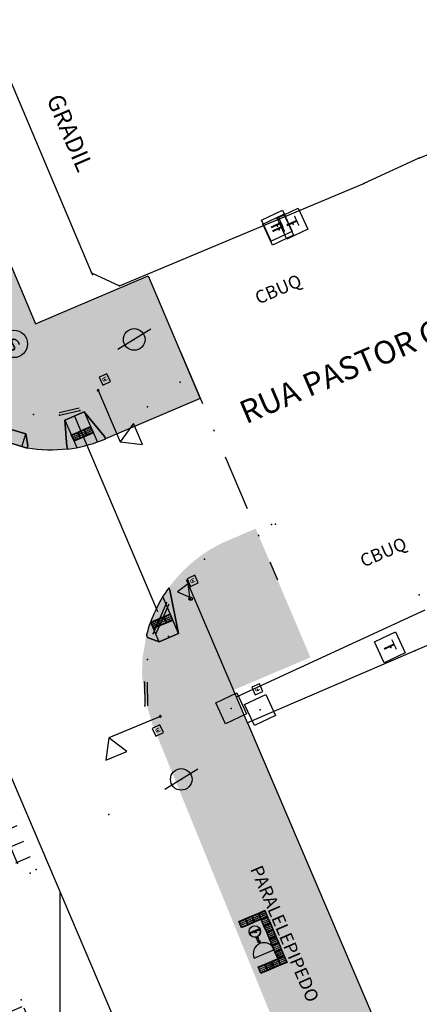
# Model space of a CAD drawing. Extents: x -3668 to 1357403, y 1001 to 14351219.
# Drawn here: x 677889 to 677911, y 7176758 to 7176814 of the extents above; entities that cross this region are included whole.
import ezdxf

# ---------------------------------------------------------------- set-up
doc = ezdxf.new("R2010")
doc.units = 0
doc.header["$LTSCALE"] = 0.5
doc.header["$MEASUREMENT"] = 0
for name, pattern in [('418-037-C00_$0$ACAD_ISO04W100', [30, 24, -3, 0, -3]), ('418-037-C00_$0$LIN0', [0]), ('418-038-C00_$0$DASHDOT', [25.4, 12.7, -6.35, 0, -6.35])]:
    doc.linetypes.add(name, pattern=pattern)
for name, color, linetype in [('418-001-S00_$0$CADASTRO', 250, 'Continuous'), ('418-001-S00_$0$EIXO', 250, 'Continuous'), ('418-001-S00_$0$S-CAIXA', 250, 'Continuous'), ('418-001-S00_$0$S-CALV', 250, 'Continuous'), ('418-001-S00_$0$S-CALÇADA', 250, 'Continuous'), ('418-001-S00_$0$S-CX-URBS', 250, 'Continuous'), ('418-001-S00_$0$S-GRADIL', 250, 'Continuous'), ('418-001-S00_$0$S-GUIA-DEF', 250, 'Continuous'), ('418-001-S00_$0$S-NOME-CALÇADA', 250, 'Continuous'), ('418-001-S00_$0$S-PONTOCOTA', 250, 'Continuous'), ('418-001-S00_$0$S-PORTG', 250, 'Continuous'), ('418-001-S00_$0$S-POSTE', 250, 'Continuous'), ('418-001-S00_$0$S-PV_ESG', 250, 'Continuous'), ('418-001-S00_$0$S-SEMAFORO', 250, 'Continuous'), ('418-001-S00_$0$texto2', 250, 'Continuous'), ('418-037-C00_$0$01', 2, 'Continuous'), ('418-037-C00_$0$02', 102, 'Continuous'), ('418-037-C00_$0$C-RAMPA', 102, 'Continuous'), ('418-037-C00_$0$COTAS', 24, 'Continuous'), ('418-037-C00_$0$G-RAMPAS', 1, 'Continuous'), ('418-037-C00_$0$hachura_rampa', 255, 'Continuous'), ('418-037-C00_$0$LEGENDA', 7, '418-037-C00_$0$LIN0'), ('418-037-C00_$0$lixeira', 105, 'Continuous'), ('418-037-C00_$0$wipeout', 105, 'Continuous'), ('418-038-C00_$0$CBUQ', 251, 'Continuous'), ('418-038-C00_$0$CONTORNO_CBUQ', 2, 'Continuous'), ('418-038-C00_$0$G-TEXTOS', 2, 'Continuous'), ('418-038-C00_$0$G_LIMITE_EMBOC', 2, '418-038-C00_$0$DASHDOT'), ('418-038-C00_$0$HA-CALÇADA-CLARO', 251, 'Continuous'), ('418-038-C00_$0$Terminal', 154, 'Continuous')]:
    doc.layers.add(name, color=color, linetype=linetype)
doc.layers.add('418-038-C00_$0$C-CALÇADA-EXISTENTE', color=7, linetype='Continuous', true_color=0xc56444)
doc.styles.add('418-001-S00_$0$ROMANS', font='romans')
doc.styles.add('418-001-S00_$0$Standard', font='arial.ttf')
doc.styles.add('418-038-C00_$0$Standard', font='arial.ttf')
pattern_1 = [(23.00627236782961, (677691.4950797234, 7176718.79635977), (-0.3722673819007545, 0.8767401247648916), []), (113.0062723678296, (677691.4950797234, 7176718.79635977), (-0.8767401247648916, -0.3722673819007545), [])]

# ---------------------------------------------------------------- blocks, each defined once
blk = doc.blocks.new('418-001-S00_$0$POSTE')
at = {"layer": '418-001-S00_$0$S-POSTE'}
blk.add_line((935.8289468491421, 570.7168492881465), (-935.8289474312187, -570.7168492881465), dxfattribs=at)
blk.add_ellipse((-1.51885615196079e-07, 0), major_axis=(-431.0589225929107, 431.0589225929107), ratio=0.9999999983859199, start_param=1.570796324696593, end_param=7.853981631876179, dxfattribs=at)
blk = doc.blocks.new('418-001-S00_$0$semap')
at = {"layer": '418-001-S00_$0$S-SEMAFORO'}
for p, q in [((0.6852640144061297, 0.4974089488387108), (0.09860469400882721, 0.00205388106405735)), ((0.09860469400882721, 0.00205388106405735), (0.820924409897998, -0.2583305072039366)), ((0.820924409897998, -0.2583305072039366), (0.6852640144061297, 0.4974089488387108))]:
    blk.add_line(p, q, dxfattribs=at)
blk.add_circle((0, 0), 0.09862608268850363, dxfattribs=at)
blk = doc.blocks.new('418-001-S00_$0$CX-F')
at = {"layer": '418-001-S00_$0$S-CAIXA'}
blk.add_lwpolyline([(0.6193124924320728, -0.6933679040521383), (-0.6931875075679272, -0.6933679040521383), (-0.6931875075679272, 0.6191320959478617), (0.6193124924320728, 0.6191320959478617), (0.6193124924320728, -0.6933679040521383)], dxfattribs=at)
at = {"layer": '418-001-S00_$0$S-PV_ESG', "style": '418-001-S00_$0$ROMANS', "width": 1.281}
blk.add_text('T', height=0.65625, dxfattribs=at).set_placement((-0.4300161752616987, -0.3699736790731549))
blk = doc.blocks.new('418-001-S00_$0$CX')
at = {"layer": '418-001-S00_$0$S-CAIXA'}
blk.add_lwpolyline([(0.65625, -0.65625), (-0.65625, -0.65625), (-0.65625, 0.65625), (0.65625, 0.65625), (0.65625, -0.65625)], dxfattribs=at)
blk = doc.blocks.new('418-001-S00_$0$CX-URBS')
at = {"layer": '418-001-S00_$0$S-CX-URBS', "color": 230}
blk.add_lwpolyline([(-242.0367264607078, -239.3215382236742), (237.9632735206658, -239.3215382236742), (237.9632735206658, 240.6784614783026), (-242.0367264607078, 240.6784614783026)], close=True, dxfattribs=at)
at = {"layer": '418-001-S00_$0$S-CX-URBS', "color": 230, "style": '418-001-S00_$0$ROMANS', "width": 1.1614}
blk.add_text('U', height=262.5, rotation=0.4117594501090782, dxfattribs=at).set_placement((-163.8001996045089, -128.7075498837733))
blk = doc.blocks.new('418-001-S00_$0$PV-S')
at = {"layer": '418-001-S00_$0$S-PV_ESG', "color": 222}
blk.add_circle((0, 0), 0.7740409792744316, dxfattribs=at)
at = {"layer": '418-001-S00_$0$S-PV_ESG', "color": 222, "style": '418-001-S00_$0$ROMANS', "width": 1.281}
blk.add_text('S', height=0.65625, rotation=204.5681876248242, dxfattribs=at).set_placement((0.2102495583239943, 0.4061820404604077))
blk = doc.blocks.new('418-001-S00_$0$SEMAFORO')
at = {"layer": '418-001-S00_$0$S-SEMAFORO'}
for p, q in [((0.05262516334187239, -0.0004747342318296432), (3.157509804470465, -0.02848406508564949)), ((2.507689567864873, -1.130918137729168), (3.157509804470465, -0.02848406508564949)), ((3.157509804470465, -0.02848406508564949), (3.787335671717301, -1.142461894080043)), ((3.787335671717301, -1.142461894080043), (2.507689567864873, -1.130918137729168))]:
    blk.add_line(p, q, dxfattribs=at)
blk.add_circle((0, 0), 0.04931304134425182, dxfattribs=at)
blk = doc.blocks.new('418-001-S00_$0$PONTO')
blk.add_point((0, 0))
blk = doc.blocks.new('418-001-S00_')
at = {"layer": '418-001-S00_$0$S-CALV'}
blk.add_lwpolyline([(677939.2636, 7176790.1371), (677920.5909, 7176782.2893), (677911.146, 7176778.2414), (677901.6743, 7176774.1745), (677911.5006, 7176751.1724)], dxfattribs=at)
at = {"layer": '418-001-S00_$0$S-CALÇADA'}
for p, q in [((677901.6743, 7176774.1745), (677898.2189569662, 7176782.248092127)), ((677901.0454890974, 7176775.64375), (677911.7301, 7176780.5621))]:
    blk.add_line(p, q, dxfattribs=at)
at = {"layer": '418-001-S00_$0$S-GRADIL'}
for points in [[(677887.0081, 7176813.4078), (677892.8449, 7176799.6027), (677894.4362, 7176798.8672), (677908.2566, 7176804.6688)], [(677911.3712, 7176806.0925), (677916.6434, 7176808.1924), (677926.8935, 7176812.476)]]:
    blk.add_lwpolyline(points, dxfattribs=at)
at = {"layer": '418-001-S00_$0$S-GUIA-DEF'}
for points in [[(677891.0094635547, 7176791.707574758), (677892.1447635547, 7176791.979474757)], [(677891.0444, 7176791.5617), (677892.1797, 7176791.8336)], [(677897.0849, 7176780.9458), (677896.3354, 7176779.2224)], [(677897.2224547976, 7176780.88597795), (677896.4729547976, 7176779.16257795)], [(677895.8499, 7176776.472), (677895.8723, 7176775.1287)], [(677895.9998791494, 7176776.474500955), (677896.0222791494, 7176775.131200955)]]:
    blk.add_lwpolyline(points, dxfattribs=at)
at = {"layer": '418-001-S00_$0$S-PORTG'}
blk.add_lwpolyline([(677911.3712, 7176806.0925), (677908.2566, 7176804.6688)], dxfattribs=at)
at = {"rotation": 116.3921345525264}
blk.add_blockref('418-001-S00_$0$semap', (677898.4572235262, 7176781.186589138), dxfattribs=at)
at = {"layer": '418-001-S00_$0$CADASTRO', "rotation": 294.9999999975739}
for name, p in [('418-001-S00_$0$CX-F', (677903.3809000002, 7176802.2538)), ('418-001-S00_$0$CX-F', (677903.4582000002, 7176802.0342)), ('418-001-S00_$0$CX-F', (677904.2660999997, 7176802.3688)), ('418-001-S00_$0$PV-S', (677888.4516000003, 7176795.5896)), ('418-001-S00_$0$CX-F', (677909.7752999999, 7176778.4222)), ('418-001-S00_$0$CX', (677900.7485999996, 7176774.9875)), ('418-001-S00_$0$CX', (677902.3854999999, 7176774.8968))]:
    blk.add_blockref(name, p, dxfattribs=at)
at = {"layer": '418-001-S00_$0$CADASTRO', "xscale": 0.001, "yscale": 0.001, "zscale": 0.001}
for p in [(677895.2656, 7176795.8454), (677897.9252, 7176770.9758)]:
    blk.add_blockref('418-001-S00_$0$POSTE', p, dxfattribs=at)
at = {"layer": '418-001-S00_$0$CADASTRO', "zscale": 0.001}
for name, p, xscale, yscale, rotation in [('418-001-S00_$0$CX-URBS', (677893.6009999998, 7176793.584), 0.001000000395674366, 0.001000000395674366, 294.9999951268886), ('418-001-S00_$0$CX-URBS', (677898.5721000005, 7176782.1893), 0.001000000395674366, 0.001000000395674366, 294.9999951268886), ('418-001-S00_$0$semap', (677898.4576, 7176781.1852), 0.001, 0.001, 100.9929787033427), ('418-001-S00_$0$CX-URBS', (677902.2319999998, 7176776.0624), 0.001000000395674366, 0.001000000395674366, 294.9999951268886), ('418-001-S00_$0$CX-URBS', (677896.6072000004, 7176773.7366), 0.001000000395674366, 0.001000000395674366, 294.9999951268886)]:
    blk.add_blockref(name, p, dxfattribs=dict(at, xscale=xscale, yscale=yscale, rotation=rotation))
at = {"layer": '418-001-S00_$0$CADASTRO', "xscale": -1}
for p, yscale, rotation in [((677893.2237, 7176792.9655), 1.000000000156506, 112.5941354234455), ((677896.7400999991, 7176774.5331), 1.000000000680511, 22.05666246728442)]:
    blk.add_blockref('418-001-S00_$0$SEMAFORO', p, dxfattribs=dict(at, yscale=yscale, rotation=rotation))
at = {"layer": '418-001-S00_$0$EIXO'}
blk.add_blockref('418-001-S00_$0$PONTO', (677893.837, 7176768.994), dxfattribs=at)
at = {"layer": '418-001-S00_$0$S-PONTOCOTA'}
for p in [(677911.371181225, 7176806.09248071), (677908.25659786, 7176804.66877422), (677903.380875533, 7176802.25379228), (677904.266069314, 7176802.36875991), (677903.458203484, 7176802.03423824), (677892.8448579629, 7176799.60274041), (677892.899463148, 7176799.51519005), (677894.4359591521, 7176798.8685132), (677894.436214184, 7176798.86715946), (677895.2656457929, 7176795.845447299), (677893.60103918, 7176793.58399512), (677897.865170664, 7176793.42151706), (677893.223657085, 7176792.96549191), (677889.558988827, 7176791.59578664), (677892.179727421, 7176791.83355059), (677896.010265051, 7176792.03812935), (677891.044395979, 7176791.56166129), (677903.026212813, 7176785.38340112), (677903.2553959889, 7176785.40695069), (677899.2339364489, 7176783.41362939), (677898.572125818, 7176782.18926313), (677898.457551665, 7176781.18518195), (677911.396470159, 7176781.41115696), (677897.084855254, 7176780.94579529), (677896.3353519429, 7176779.22239547), (677909.775326659, 7176778.42220127), (677911.146041902, 7176778.24143845), (677896.014914767, 7176777.75644624), (677895.849854703, 7176776.471954401), (677902.2319857461, 7176776.06238442), (677895.872261195, 7176775.12871223), (677900.74862157, 7176774.98754109), (677902.385492465, 7176774.89682766), (677896.7400861529, 7176774.53313356), (677901.674337301, 7176774.174494), (677896.607170018, 7176773.7365528), (677897.925227746, 7176770.97583328), (677889.38315892, 7176765.66807765), (677889.70854192, 7176765.87610073), (677888.870152732, 7176758.50992604)]:
    blk.add_blockref('418-001-S00_$0$PONTO', p, dxfattribs=at)
at = {"layer": '418-001-S00_$0$S-NOME-CALÇADA', "style": '418-001-S00_$0$Standard'}
for s, rotation, p in [('CBUQ', 23.22397357667405, (677902.2951321225, 7176797.811214581)), ('CBUQ', 23.22397357667405, (677908.2421237923, 7176782.945723215)), ('PARALELEPIPEDO', 293.2239735746309, (677901.8153386806, 7176765.906988522))]:
    blk.add_text(s, height=0.7289999999999999, rotation=rotation, dxfattribs=at).set_placement(p)
at = {"layer": '418-001-S00_$0$texto2', "style": '418-001-S00_$0$Standard'}
blk.add_text('GRADIL', height=0.9719999999999998, rotation=293.223973576674, dxfattribs=at).set_placement((677890.2822313501, 7176809.440652854))
blk = doc.blocks.new('418-037-C00_$0$podo')
at = {"layer": '418-037-C00_$0$01', "color": 24}
for centre in [(0.04999999981373549, 0.3500000000931323), (0.05000000074505806, 0.2499999995343387), (0.05000000074505806, 0.1499999999068677), (0.04999999981373549, 0.04999999981373549), (0.150000000372529, 0.3500000000931323), (0.150000000372529, 0.25), (0.1499999994412065, 0.1499999999068677), (0.150000000372529, 0.04999999981373549), (0.25, 0.3500000000931323), (0.2500000009313226, 0.25), (0.25, 0.1499999999068677), (0.25, 0.04999999981373549), (0.3500000005587935, 0.3500000000931323), (0.349999999627471, 0.2500000004656613), (0.349999999627471, 0.1499999999068677), (0.3500000005587935, 0.05000000027939677), (0.4500000001862645, 0.3500000000931323), (0.4500000001862645, 0.25), (0.4500000001862645, 0.1499999999068677), (0.4500000001862645, 0.04999999981373549), (0.5499999998137355, 0.3500000000931323), (0.5499999998137355, 0.2500000004656613), (0.5499999998137355, 0.150000000372529), (0.5499999998137355, 0.05000000027939677), (0.6499999994412065, 0.3500000000931323), (0.650000000372529, 0.2499999995343387), (0.6500000013038516, 0.1499999999068677), (0.6500000013038516, 0.05000000027939677), (0.7500000009313226, 0.3500000000931323), (0.7500000009313226, 0.25), (0.7500000009313226, 0.1499999999068677), (0.75, 0.04999999981373549), (0.8500000005587935, 0.349999999627471), (0.8500000005587935, 0.2499999995343387), (0.8500000014901161, 0.1499999999068677), (0.8500000005587935, 0.05000000027939677), (0.9500000011175871, 0.3500000000931323), (0.9500000011175871, 0.25), (0.9500000001862645, 0.1499999999068677), (0.9500000001862645, 0.05000000027939677), (1.050000000745058, 0.3500000000931323), (1.050000000745058, 0.25), (1.050000000745058, 0.150000000372529), (1.050000000745058, 0.05000000027939677), (1.150000000372529, 0.3500000000931323), (1.150000000372529, 0.25), (1.150000000372529, 0.1499999999068677), (1.150000000372529, 0.05000000027939677)]:
    blk.add_circle(centre, 0.015, dxfattribs=at)
at = {"layer": '418-037-C00_$0$02', "color": 24}
blk.add_line((1.200000001117587, 4.656612873077393e-10), (0, 0), dxfattribs=at)
at = {"layer": '418-037-C00_$0$C-RAMPA', "color": 24}
for points in [[(0.400000000372529, 0.3999999999068677), (0.400000000372529, 4.656612873077393e-10), (0, 0), (0, 0.3999999999068677)], [(0.8000000007450581, 0.3999999999068677), (0.8000000007450581, 0), (0.400000000372529, 4.656612873077393e-10), (0.400000000372529, 0.3999999999068677)], [(1.200000001117587, 0.400000000372529), (1.200000001117587, 4.656612873077393e-10), (0.8000000007450581, 0), (0.8000000007450581, 0.3999999999068677)]]:
    blk.add_lwpolyline(points, close=True, dxfattribs=at)
blk = doc.blocks.new('418-037-C00_$0$TEL')
at = {"layer": '418-037-C00_$0$lixeira', "true_color": 0x9eb6ff}
h = blk.add_hatch(color=151, dxfattribs=at)
edge = h.paths.add_edge_path()
edge.add_arc((0, 0), 0.0625, 0, 360)
h = blk.add_hatch(color=151, dxfattribs=at)
edge = h.paths.add_edge_path()
edge.add_arc((0, -0.75), 0.625, 0, 180)
edge.add_line((-0.625, -0.75), (0.625, -0.75))
at = {"layer": '418-037-C00_$0$LEGENDA', "color": 222, "linetype": '418-037-C00_$0$LIN0'}
blk.add_line((-0.625, -0.75), (0.625, -0.75), dxfattribs=at)
blk.add_circle((0, 0), 0.0625, dxfattribs=at)
blk.add_arc((0, -0.75), 0.625, 0, 180, dxfattribs=at)
blk = doc.blocks.new('418-037-C00_$0$tel_lixo')
at = {"layer": '418-037-C00_$0$01', "color": 24}
for centre in [(3.69106278102845, 1.598728307988495), (3.691062782891095, 1.498728307895362), (3.69106278475374, 1.398728308733553), (3.691062782891095, 1.29872830864042), (3.691062781959772, 1.198728307150304), (3.691062781959772, 1.098728306125849), (3.791062783449888, 1.598728309385478), (3.791062783449888, 1.498728308361024), (3.791062781587243, 1.398728308267891), (3.791062783449888, 1.298728309571743), (3.791062782518566, 1.198728307615966), (3.791062784381211, 1.098728307522833), (3.891062782146037, 1.598728309385478), (3.891062784940004, 1.498728307895362), (3.891062781214714, 1.398728308733553), (3.891062784008682, 1.29872830864042), (3.891062783077359, 1.198728307615966), (3.891062783077359, 1.098728307522833), (3.991062781773508, 1.598728309385478), (3.99106278270483, 1.498728309292346), (3.99106278270483, 1.398728309664875), (3.99106278270483, 1.29872830864042), (3.991062783636153, 1.198728308081627), (3.991062783636153, 1.098728308919817), (4.091062782332301, 1.598728308919817), (4.091062784194946, 1.498728308826685), (4.091062785126269, 1.398728309199214), (4.091062784194946, 1.29872830864042), (4.191062783822417, 1.598728309385478), (4.19106278475374, 1.498728308826685), (4.191062783822417, 1.398728309199214), (4.19106278475374, 1.298728309571743), (4.291062784381211, 1.598728308919817), (4.291062784381211, 1.498728309758008), (4.291062783449888, 1.398728309664875), (4.291062785312533, 1.298728309571743), (4.391062784008682, 1.59872830985114), (4.391062784008682, 1.498728308361024), (4.391062783077359, 1.398728308733553), (4.391062784008682, 1.298728309106082), (4.49106278270483, 1.598728309385478), (4.49106278270483, 1.498728308826685), (4.491062784567475, 1.398728309199214), (4.491062783636153, 1.298728310037404), (4.591062784194946, 1.598728310316801), (4.591062785126269, 1.498728309292346), (4.591062783263624, 1.398728309199214), (4.591062783263624, 1.298728310503066), (4.691062782891095, 1.598728310316801), (4.69106278475374, 1.49872831068933), (4.691062783822417, 1.398728310130537), (4.691062785685062, 1.298728310503066), (4.791062784381211, 1.598728310316801), (4.791062785312533, 1.498728311620653), (4.791062782518566, 1.398728310596198), (4.791062784381211, 1.298728310503066), (4.891062784008682, 1.598728311248124), (4.891062783077359, 1.49872831068933), (4.891062786802649, 1.398728311061859), (4.891062784940004, 1.298728310968727), (4.991062785498798, 1.598728311248124), (4.99106278643012, 1.49872831068933), (4.991062785498798, 1.398728311993182), (4.991062785498798, 1.298728311434388), (5.091062785126269, 1.598728312645108), (5.091062785126269, 1.49872831068933), (5.091062784194946, 1.398728311061859), (5.091062784194946, 1.298728311900049), (5.191062782891095, 1.598728312179446), (5.191062785685062, 1.498728311620653), (5.19106278475374, 1.398728311993182), (5.19106278475374, 1.298728311434388), (5.291062786243856, 1.598728311248124), (5.291062785312533, 1.498728312086314), (5.291062787175179, 1.398728311061859), (5.291062786243856, 1.298728311900049), (5.391062785871327, 1.598728312179446), (5.391062786802649, 1.49872831068933), (5.391062786802649, 1.398728312458843), (5.391062784940004, 1.298728311900049), (5.49106278643012, 1.598728311713785), (5.491062787361443, 1.498728312086314), (5.491062785498798, 1.398728312458843), (5.49106278643012, 1.298728311434388), (5.591062784194946, 1.598728311713785), (5.591062785126269, 1.498728311620653), (5.591062786057591, 1.39872831152752), (5.591062787920237, 1.298728312831372), (5.691062787547708, 1.598728312179446), (5.69106278847903, 1.498728312086314), (5.691062787547708, 1.398728311993182), (5.69106278847903, 1.298728312365711), (5.791062787175179, 1.598728313110769), (5.791062788106501, 1.498728313483298), (5.791062788106501, 1.398728312458843), (5.791062789969146, 1.298728312365711), (5.891062788665295, 1.598728312645108), (5.891062787733972, 1.498728312086314), (5.891062786802649, 1.398728312924504), (5.891062788665295, 1.298728312831372), (5.991062785498798, 1.598728312645108), (5.99106278643012, 1.498728313483298), (5.991062787361443, 1.398728312924504), (5.991062787361443, 1.298728312831372), (6.091062786988914, 1.598728312179446), (6.091062788851559, 1.498728312086314), (6.091062789782882, 1.398728311993182), (6.091062787920237, 1.298728312831372), (6.191062789410353, 1.598728312645108), (6.19106278847903, 1.498728312551975), (6.19106278847903, 1.398728312924504), (6.191062789410353, 1.298728312831372), (6.291062788106501, 1.598728312179446), (6.291062789037824, 1.498728312551975), (6.291062788106501, 1.398728312924504), (6.291062789037824, 1.298728312365711), (6.391062787733972, 1.598728313110769), (6.391062788665295, 1.498728312086314), (6.391062787733972, 1.398728312458843), (6.391062789596617, 1.298728313297033), (6.49106278643012, 1.598728313110769), (6.491062788292766, 1.498728312086314), (6.491062790155411, 1.398728312924504), (6.491062790155411, 1.298728313297033), (6.491062790155411, 1.198728312272578), (6.491062790155411, 1.098728312179446), (6.591062788851559, 1.59872831357643), (6.591062788851559, 1.498728313483298), (6.591062786988914, 1.398728313855827), (6.591062787920237, 1.298728313297033), (6.591062790714204, 1.198728313669562), (6.591062792576849, 1.098728313110769), (6.69106278847903, 1.598728313110769), (6.691062787547708, 1.498728313483298), (6.69106278847903, 1.398728313855827), (6.691062787547708, 1.298728313297033), (6.691062789410353, 1.19872831273824), (6.691062790341675, 1.098728312179446), (6.791062789037824, 1.59872831357643), (6.791062788106501, 1.498728313483298), (6.791062788106501, 1.398728313390166), (6.791062789037824, 1.298728313762695), (6.791062791831791, 1.198728313669562), (6.791062791831791, 1.09872831357643), (3.691062783822417, 0.9987283074297011), (3.69106278475374, 0.8987283073365688), (3.691062782891095, 0.7987283067777753), (3.691062781959772, 0.6987283071503043), (3.691062782891095, 0.5987283061258495), (3.791062782518566, 0.9987283074297011), (3.791062783449888, 0.8987283068709075), (3.791062782518566, 0.7987283072434366), (3.791062784381211, 0.6987283076159656), (3.791062782518566, 0.5987283075228333), (3.891062783077359, 0.9987283078953624), (3.891062784008682, 0.8987283082678914), (3.891062781214714, 0.7987283067777753), (3.891062784008682, 0.6987283071503043), (3.891062783077359, 0.5987283084541559), (3.991062781773508, 0.9987283083610237), (3.99106278270483, 0.8987283082678914), (3.991062781773508, 0.7987283077090979), (3.991062783636153, 0.6987283076159656), (3.99106278270483, 0.5987283075228333), (6.491062792018056, 0.9987283125519753), (6.491062792018056, 0.8987283129245043), (6.491062790155411, 0.798728312831372), (6.491062791086733, 0.6987283127382398), (6.491062793880701, 0.5987283126451075), (6.591062790714204, 0.9987283130176365), (6.591062789782882, 0.8987283129245043), (6.591062792576849, 0.7987283132970333), (6.591062791645527, 0.6987283127382398), (6.591062793508172, 0.5987283135764301), (6.691062791272998, 0.9987283134832978), (6.69106279220432, 0.8987283129245043), (6.691062793135643, 0.7987283132970333), (6.69106279220432, 0.6987283127382398), (6.691062790341675, 0.5987283131107688), (6.791062790900469, 0.9987283130176365), (6.791062790900469, 0.8987283129245043), (6.791062789969146, 0.7987283132970333), (6.791062791831791, 0.6987283122725785), (6.791062789969146, 0.5987283126451075), (3.691062783822417, 0.4987283074297011), (3.69106278102845, 0.3987283073365688), (3.69106278102845, 0.298728306312114), (3.691062781959772, 0.198728306684643), (3.691062781959772, 0.09872830752283335), (3.791062783449888, 0.4987283074297011), (3.791062781587243, 0.3987283078022301), (3.791062782518566, 0.2987283072434366), (3.791062780655921, 0.1987283071503043), (3.791062781587243, 0.09872830705717206), (3.891062782146037, 0.4987283074297011), (3.891062781214714, 0.3987283064052463), (3.891062782146037, 0.2987283067777753), (3.891062783077359, 0.198728306684643), (3.891062782146037, 0.09872830752283335), (3.99106278270483, 0.4987283078953624), (3.991062780842185, 0.3987283078022301), (3.991062781773508, 0.2987283077090979), (3.991062781773508, 0.1987283071503043), (3.991062780842185, 0.09872830798849463), (6.491062792018056, 0.4987283125519753), (6.491062791086733, 0.398728312458843), (6.491062793880701, 0.2987283123657107), (6.491062792949378, 0.1987283127382398), (6.491062793880701, 0.09872831217944622), (6.591062792576849, 0.4987283134832978), (6.591062792576849, 0.398728312458843), (6.591062794439495, 0.2987283132970333), (6.591062791645527, 0.1987283127382398), (6.591062792576849, 0.0987283131107688), (6.691062791272998, 0.4987283130176365), (6.691062794066966, 0.3987283133901656), (6.691062791272998, 0.2987283123657107), (6.691062791272998, 0.1987283132039011), (6.69106279220432, 0.09872831357643008), (6.791062791831791, 0.4987283134832978), (6.791062792763114, 0.3987283133901656), (6.791062791831791, 0.2987283123657107), (6.791062792763114, 0.1987283122725785), (6.791062793694437, 0.09872831357643008)]:
    blk.add_circle(centre, 0.015, dxfattribs=at)
at = {"layer": '418-037-C00_$0$C-RAMPA', "color": 24}
for points in [[(4.041062783449888, 1.648728309664875), (4.041062783449888, 1.248728309292346), (3.641062784008682, 1.248728308826685), (3.641062784008682, 1.648728308267891)], [(4.041062782518566, 1.248728307429701), (4.041062785312533, 0.8487283093854785), (3.641062784008682, 0.8487283075228333), (3.641062783077359, 1.24872830696404)], [(4.441062782891095, 1.648728309199214), (4.441062785685062, 1.248728310223669), (4.041062784381211, 1.248728309292346), (4.041062784381211, 1.648728308267891)], [(4.841062784194946, 1.648728310130537), (4.841062785126269, 1.24872831068933), (4.441062785685062, 1.248728310223669), (4.441062782891095, 1.648728309199214)], [(5.241062785498798, 1.64872831152752), (5.241062784567475, 1.248728311620653), (4.841062785126269, 1.248728311154991), (4.841062784194946, 1.648728310596198)], [(5.641062785871327, 1.648728311993182), (5.641062785871327, 1.248728312551975), (5.24106278643012, 1.248728312086314), (5.24106278643012, 1.648728310596198)], [(6.041062787175179, 1.648728313390166), (6.041062789037824, 1.248728313483298), (5.641062785871327, 1.248728312551975), (5.641062787733972, 1.648728312458843)], [(6.44106278847903, 1.648728312924504), (6.441062791272998, 1.248728313483298), (6.041062788106501, 1.248728312551975), (6.041062789037824, 1.648728312458843)], [(6.841062789782882, 1.648728314787149), (6.841062790714204, 1.248728313948959), (6.441062791272998, 1.248728313483298), (6.441062787547708, 1.648728312924504)], [(6.841062791645527, 1.248728313483298), (6.841062791645527, 0.8487283126451075), (6.441062793135643, 0.8487283131107688), (6.441062791272998, 1.248728312551975)], [(4.041062783449888, 0.8487283075228333), (4.041062782518566, 0.4487283080816269), (3.641062783077359, 0.4487283071503043), (3.641062782146037, 0.8487283070571721)], [(6.841062791645527, 0.8487283126451075), (6.841062792576849, 0.4487283141352236), (6.441062791272998, 0.4487283127382398), (6.441062793135643, 0.8487283131107688)], [(4.041062781587243, 0.4487283071503043), (4.041062781587243, 0.04872830770909786), (3.641062782146037, 0.04872830770909786), (3.641062782146037, 0.4487283062189817)], [(6.841062792576849, 0.4487283141352236), (6.841062794439495, 0.04872831422835588), (6.441062793135643, 0.04872831329703331), (6.441062793135643, 0.4487283122725785)]]:
    blk.add_lwpolyline(points, close=True, dxfattribs=at)
at = {"layer": '418-037-C00_$0$lixeira'}
for p, q in [((4.489128681831062, 0.9581637345254421), (4.471585732884705, 0.3562432159669697)), ((4.478356320410967, 0.5972363208420575), (4.481852232478559, 0.717185371555388)), ((4.518187197856605, 0.5960754519328475), (4.478356320410967, 0.5972363208420575)), ((4.481852232478559, 0.717185371555388), (4.521683108061552, 0.716024502646178)), ((4.513334983028471, 0.6012189914472401), (4.483499862253666, 0.6020885352045298)), ((4.483645524829626, 0.6070864126086235), (4.513480645604432, 0.6062168693169951)), ((4.483791188336909, 0.612084289547056), (4.513626309111714, 0.6112147467210889)), ((4.483936849981546, 0.6170821664854884), (4.513771970756352, 0.6162126227281988)), ((4.484082513488829, 0.6220800443552434), (4.513917635194957, 0.6212105001322925)), ((4.484228177927434, 0.6270779208280146), (4.514063296839595, 0.6262083775363863)), ((4.484373839572072, 0.6320757982321084), (4.514208958484232, 0.63120625494048)), ((4.484519503079355, 0.6370736747048795), (4.514354622922838, 0.6362041323445737)), ((4.484665165655315, 0.6420715521089733), (4.514500285498798, 0.6412020088173449)), ((4.484810828231275, 0.647069429513067), (4.514645949006081, 0.6461998866870999)), ((4.484956491738558, 0.6520673069171607), (4.514791612513363, 0.6511977640911937)), ((4.485102155245841, 0.6570651838555932), (4.514937275089324, 0.6561956400983036)), ((4.485247816890478, 0.6620630607940257), (4.515082936733961, 0.661193517036736)), ((4.485393479466438, 0.6670609377324581), (4.515228601172566, 0.6661913944408298)), ((4.485539143905044, 0.6720588142052293), (4.515374264679849, 0.6711892713792622)), ((4.485684807412326, 0.6770566925406456), (4.515519925393164, 0.6761871483176947)), ((4.485830468125641, 0.6820545690134168), (4.515665589831769, 0.6811850257217884)), ((4.485976131632924, 0.6870524454861879), (4.515811253339052, 0.6861829031258821)), ((4.486121795140207, 0.6920503228902817), (4.515956916846335, 0.6911807795986533)), ((4.486267456784844, 0.6970482007600367), (4.51610257755965, 0.6961786565370858)), ((4.486413120292127, 0.7020460772328079), (4.516248241066933, 0.7011765344068408)), ((4.48655878379941, 0.7070439541712403), (4.516393904574215, 0.706174410879612)), ((4.486704445444047, 0.7120418315753341), (4.516539567150176, 0.7111722882837057)), ((4.515204734168947, 0.3430549800395966), (4.533441733568907, 0.9687891933135688)), ((4.521683108061552, 0.716024502646178), (4.518187197856605, 0.5960754519328475)), ((4.958440739661455, 0.5932485251687467), (4.838802076876163, 0.5967353889718652)), ((4.961353997699916, 0.6932060671970248), (4.841715334914625, 0.6966929310001433)), ((4.870390689000487, 0.5928134671412408), (4.926366921514273, 0.5911820414476097)), ((4.878241630271077, 0.5875825281254947), (4.91822465416044, 0.5864172261208296))]:
    blk.add_line(p, q, dxfattribs=at)
for centre, radius in [((4.524323233403265, 0.655922086443752), 0.3200000132881866), ((4.542103534564376, 0.6091902949847281), 0.008000000332203262), ((4.544795035384595, 0.7015390219166875), 0.008000000332203262), ((4.569940178655088, 0.6354502886533737), 0.008000000332203262), ((4.57105503231287, 0.6737023843452334), 0.008000000332203262), ((4.592943917959929, 0.5831814454868436), 0.008000000332203262), ((4.597063886001706, 0.7245427574962378), 0.008000000332203262), ((4.624280792661011, 0.6530088274739683), 0.008000000332203262)]:
    blk.add_circle(centre, radius, dxfattribs=at)
for centre, radius, start, end in [((4.524323233403265, 0.655922086443752), 0.3130000129975087, 261.8907044288052, 94.77047491936732), ((4.499124435707927, 0.9578724070452154), 0.01000000041525408, 94.77047491936732, 178.3305893939615), ((4.521409974433482, 0.5559645444154739), 0.008000000332203262, 268.3305878189299, 88.33058781892994), ((4.524323233403265, 0.655922086443752), 0.008000000332203262, 268.3305878189299, 88.33058781892994), ((4.527236491441727, 0.7558796289376915), 0.008000000332203262, 268.3305878189299, 88.33058781892994), ((4.99902472179383, 0.6420869310386479), 0.06350000263685823, 126.3872515236051, 230.2739284531634), ((4.99902472179383, 0.6420869310386479), 0.06350000263685823, 230.2739284531634, 126.3872515236051)]:
    blk.add_arc(centre, radius, start, end, dxfattribs=at)
at = {"layer": '418-037-C00_$0$G-RAMPAS', "rotation": 90.00000005336084}
blk.add_blockref('418-037-C00_$0$TEL', (5.141062788665295, 0.6487283119931817), dxfattribs=at)
blk = doc.blocks.new('418-037-C00_$0$rampa_ciclo1')
at = {"true_color": 0xfa3e00}
blk.add_hatch(color=20, dxfattribs=at).paths.add_polyline_path([(-0.9999644150957465, 0.00335628679022193), (-0.9994005979970098, 0.1533832047134638), (-0.6971619660034776, 0.7522236206568778), (0.70278509426862, 0.7477658414281905), (1.000528128817677, 0.146642655134201), (0.9999644169583917, -0.003356285393238068)])
for points in [[(0.7027558842673898, 0.7469625859521329), (-0.6971619660034776, 0.752223621122539), (-0.9994005979970098, 0.1533832047134638), (-0.9999644150957465, 0.00335628679022193), (0.9999644178897142, -0.003356285858899355), (1.00052491389215, 0.1457869159057736), (0.7027558842673898, 0.7469625859521329)], [(0.9999612029641867, -0.004212024621665478), (1.00052491389215, 0.1457869163714349)]]:
    blk.add_lwpolyline(points)
at = {"layer": '418-037-C00_$0$G-RAMPAS'}
for points in [[(-0.6999664288014174, 0.002256841398775578), (-0.6971478722989559, 0.7522515468299389)], [(-0.6971619660034776, 0.752223621122539), (-0.6971479775384068, 0.7522235680371523)], [(0.6978251034033038, -0.002342183331607967), (0.700640900991857, 0.7469181497581303)]]:
    blk.add_lwpolyline(points, dxfattribs=at)
at = {"layer": '418-037-C00_$0$wipeout'}
blk.add_lwpolyline([(-0.9999644150957465, 0.00335628679022193), (-0.9994005979970098, 0.1533832047134638), (-0.6971619660034776, 0.7522236206568778), (0.70278509426862, 0.7477658414281905), (1.000528128817677, 0.146642655134201), (0.9999644169583917, -0.003356285393238068)], close=True, dxfattribs=at)
blk = doc.blocks.new('418-037-C00_')
at = {"layer": '418-037-C00_$0$hachura_rampa'}
h = blk.add_hatch(color=256, dxfattribs=at)
edge = h.paths.add_edge_path(flags=17)
edge.add_line((677893.6508279513, 7176790.225691018), (677893.5908634923, 7176790.363272508))
edge.add_line((677893.5908634923, 7176790.363272508), (677892.4396259695, 7176791.755186969))
edge.add_line((677892.4396259695, 7176791.755186969), (677891.3395704266, 7176791.275731228))
edge.add_line((677891.3395704266, 7176791.275731228), (677891.4433499166, 7176789.786202294))
edge.add_line((677891.4433499166, 7176789.786202294), (677891.5032818833, 7176789.648695351))
edge.add_arc((677890.5662366276, 7176797.347122204), 7.755245311110437, 276.9398500893191, 291.5748624086721)
edge.add_line((677893.417969011, 7176790.135225627), (677893.6508279513, 7176790.225691018))
h = blk.add_hatch(color=256, dxfattribs=at)
edge = h.paths.add_edge_path(flags=17)
edge.add_line((677895.959935027, 7176779.137555332), (677896.0186696089, 7176778.999532692))
edge.add_line((677896.0186696089, 7176778.999532692), (677896.6696311649, 7176778.746744082))
edge.add_line((677896.6696311649, 7176778.746744082), (677897.7738122852, 7176779.216620722))
edge.add_line((677897.7738122852, 7176779.216620722), (677897.2752295359, 7176781.665190324))
edge.add_line((677897.2752295359, 7176781.665190324), (677897.2164949554, 7176781.803212965))
edge.add_arc((677903.7007291544, 7176777.117627899), 8.000000034774153, 144.1476749340257, 165.3750384312782)
at = {"layer": '418-037-C00_$0$C-RAMPA'}
for p, q in [((677891.3395704268, 7176791.275731228), (677892.4396259697, 7176791.755186969)), ((677892.4396259697, 7176791.755186969), (677893.5908634923, 7176790.363272508)), ((677891.4433499166, 7176789.786202294), (677891.3395704268, 7176791.275731228)), ((677893.5908634926, 7176790.363272508), (677893.65079546, 7176790.225765565)), ((677891.5032818832, 7176789.648695351), (677891.4433499165, 7176789.786202294)), ((677897.2164949543, 7176781.803212964), (677897.2752295343, 7176781.665190324)), ((677897.2752295351, 7176781.665190324), (677897.7738122838, 7176779.216620721)), ((677896.0186696072, 7176778.999532691), (677895.9599350265, 7176779.13755533)), ((677896.6696311643, 7176778.746744082), (677896.0186696079, 7176778.999532692)), ((677897.7738122838, 7176779.216620721), (677896.6696311643, 7176778.746744082))]:
    blk.add_line(p, q, dxfattribs=at)
for points in [[(677892.4396259697, 7176791.755186969), (677893.1851100705, 7176790.044760238)], [(677891.3395704268, 7176791.275731228), (677892.013849674, 7176789.728675769)], [(677897.7738122838, 7176779.216620721), (677896.8847163307, 7176781.305941371)], [(677896.6696311643, 7176778.746744082), (677896.1902788221, 7176779.873192518)]]:
    blk.add_lwpolyline(points, dxfattribs=at)
at = {"layer": '418-037-C00_$0$COTAS', "linetype": '418-037-C00_$0$ACAD_ISO04W100'}
blk.add_lwpolyline([(677891.8895981984, 7176791.515459099), (677897.2217217241, 7176778.981682401)], dxfattribs=at)
at = {"layer": '418-037-C00_$0$wipeout'}
for points in [[(677893.6508279513, 7176790.225691018), (677893.5908634923, 7176790.363272508), (677892.4396259695, 7176791.755186969), (677891.3395704266, 7176791.275731228), (677891.4433499166, 7176789.786202294), (677891.5032818833, 7176789.648695351, 0.06394422765793334), (677893.417969011, 7176790.135225627), (677893.6508279513, 7176790.225691018)], [(677895.959935027, 7176779.137555332), (677896.0186696089, 7176778.999532692), (677896.6696311649, 7176778.746744082), (677897.7738122852, 7176779.216620722), (677897.2752295359, 7176781.665190324), (677897.2164949554, 7176781.803212965, 0.09288761980926778), (677895.959935027, 7176779.137555332)]]:
    blk.add_lwpolyline(points, format="xyb", close=True, dxfattribs=at)
for p, rotation in [((677891.8589808119, 7176790.084004393), 23.54982799742456), ((677897.2989062142, 7176780.332620691), 203.0518427819781)]:
    blk.add_blockref('418-037-C00_$0$podo', p, dxfattribs=dict(rotation=rotation))
at = {"layer": '418-037-C00_$0$G-RAMPAS', "xscale": -1, "rotation": 343.0525558924592}
blk.add_blockref('418-037-C00_$0$rampa_ciclo1', (677888.2414075601, 7176789.984130561), dxfattribs=at)
at = {"layer": '418-037-C00_$0$G-RAMPAS', "rotation": 293.0318255134232}
blk.add_blockref('418-037-C00_$0$tel_lixo', (677899.7163410584, 7176766.279653047), dxfattribs=at)
blk = doc.blocks.new('418-038-C00_')
at = {"layer": '418-038-C00_$0$C-CALÇADA-EXISTENTE'}
h = blk.add_hatch(dxfattribs=at)
h.set_pattern_fill('ANSI37', color=256, scale=0.3, angle=45, style=0)
h.set_pattern_definition(pattern_1)
h.paths.add_polyline_path([(677885.8764000004, 7176768.226800001), (677889.3832000104, 7176765.668099993), (677889.7084999998, 7176765.8761), (677887.5388000003, 7176770.9422), (677884.0874999998, 7176774.4799), (677881.0920999997, 7176775.714100001), (677880.753, 7176775.0713), (677881.1961, 7176773.5203), (677882.9511000001, 7176770.901700001)])
h = blk.add_hatch(dxfattribs=at)
h.set_pattern_fill('ANSI37', color=256, scale=0.3, angle=45, style=0)
h.set_pattern_definition(pattern_1)
edge = h.paths.add_edge_path()
edge.add_line((677948.4290097493, 7176613.598448108), (677937.4525, 7176639.186000001))
edge.add_line((677937.4525, 7176639.186000001), (677929.387, 7176657.999))
edge.add_line((677929.387, 7176657.999), (677923.697, 7176671.643999999))
edge.add_line((677923.697, 7176671.643999999), (677921.688, 7176672.955))
edge.add_line((677921.688, 7176672.955), (677919.8640000001, 7176674.387))
edge.add_line((677919.8640000001, 7176674.387), (677919.548, 7176674.806))
edge.add_line((677919.548, 7176674.806), (677912.8759999999, 7176690.432))
edge.add_line((677912.8759999999, 7176690.432), (677905.0530000001, 7176708.819499999))
edge.add_line((677905.0530000001, 7176708.819499999), (677897.517, 7176726.453500001))
edge.add_line((677897.517, 7176726.453500001), (677893.0755, 7176736.838))
edge.add_line((677893.0755, 7176736.838), (677891.0976433018, 7176741.511909045))
edge.add_line((677891.0976433018, 7176741.511909045), (677886.2478, 7176752.9731))
edge.add_line((677886.2478, 7176752.9731), (677887.1711999995, 7176757.054500001))
edge.add_line((677887.1711999995, 7176757.054500001), (677886.7712999997, 7176758.6587))
edge.add_arc((677887.0540629157, 7176755.208501225), 3.461766376919377, 14.889126699922997, 94.6852356869552, ccw=False)
edge.add_line((677890.3995999995, 7176756.098), (677904.1437999995, 7176724.185500001))
edge.add_line((677904.1437999995, 7176724.185500001), (677912.3736999998, 7176706.7064))
edge.add_line((677912.3736999998, 7176706.7064), (677928.5792000002, 7176670.555700001))
edge.add_line((677928.5792000002, 7176670.555700001), (677956.4595862245, 7176605.322132299))
edge.add_line((677956.4595862245, 7176605.322132299), (677952.7022104118, 7176603.809973664))
edge.add_line((677952.7022104118, 7176603.809973664), (677948.4290097493, 7176613.598448108))
at = {"layer": '418-038-C00_$0$CBUQ'}
h = blk.add_hatch(color=256, dxfattribs=at)
edge = h.paths.add_edge_path()
edge.add_line((677882.0023028556, 7176802.282050119), (677886.5023138964, 7176804.201335743))
edge.add_line((677886.5023138964, 7176804.201335743), (677889.6877290764, 7176796.732721741))
edge.add_line((677889.6877290764, 7176796.732721741), (677896.0549156365, 7176799.439607041))
edge.add_line((677896.0549156365, 7176799.439607041), (677899.0017614532, 7176792.507980837))
edge.add_line((677899.0017614532, 7176792.507980837), (677893.6428027252, 7176790.222573228))
edge.add_line((677893.6428027252, 7176790.222573228), (677893.5908634923, 7176790.363272507))
edge.add_line((677893.5908634923, 7176790.363272507), (677892.4396259697, 7176791.755186969))
edge.add_line((677892.4396259697, 7176791.755186969), (677891.3395704264, 7176791.275731229))
edge.add_line((677891.3395704264, 7176791.275731229), (677891.4433499164, 7176789.786202294))
edge.add_line((677891.4433499164, 7176789.786202294), (677891.5032818741, 7176789.648695351))
edge.add_arc((677890.5165574658, 7176797.756499423), 8.167625844112331, 260.71625286767517, 276.93880655191964, ccw=False)
edge.add_line((677889.1989243976, 7176789.695857077), (677889.2421170701, 7176789.839533056))
edge.add_line((677889.2421170701, 7176789.839533056), (677889.127562516, 7176790.500468219))
edge.add_line((677889.127562516, 7176790.500468219), (677887.7869059825, 7176790.903503856))
edge.add_line((677887.7869059825, 7176790.903503856), (677887.327075339, 7176790.416053234))
edge.add_line((677887.327075339, 7176790.416053234), (677887.2836443522, 7176790.271584534))
edge.add_arc((677890.5423189139, 7176797.615629052), 8.034547266457478, 227.1033037804053, 246.0723434578611, ccw=False)
edge.add_line((677885.0733743035, 7176791.729663148), (677885.1886146861, 7176791.825725879))
edge.add_line((677885.1886146861, 7176791.825725879), (677885.4573880893, 7176792.440314271))
edge.add_line((677885.4573880893, 7176792.440314271), (677884.561016067, 7176793.515635091))
edge.add_line((677884.561016067, 7176793.515635091), (677883.9079938544, 7176793.361880182))
edge.add_line((677883.9079938544, 7176793.361880182), (677883.7927749631, 7176793.265835366))
edge.add_arc((677891.547237016, 7176798.220619321), 9.202258731854826, 200.3309485536409, 212.5769130500234, ccw=False)
edge.add_line((677882.9182661285, 7176795.023366251), (677883.0571010512, 7176795.080154147))
edge.add_line((677883.0571010512, 7176795.080154147), (677884.3949922423, 7176796.167603984))
edge.add_line((677884.3949922423, 7176796.167603984), (677883.9406891421, 7176797.278283368))
edge.add_line((677883.9406891421, 7176797.278283368), (677882.2242120315, 7176797.116399683))
edge.add_line((677882.2242120315, 7176797.116399683), (677882.0853771088, 7176797.059611794))
edge.add_line((677882.0853771088, 7176797.059611794), (677882.0565708099, 7176797.047829104))
edge.add_line((677882.0565708099, 7176797.047829104), (677880.946766872, 7176799.655197162))
edge.add_line((677880.946766872, 7176799.655197162), (677882.0023028556, 7176802.282050119))
h = blk.add_hatch(dxfattribs=at)
h.set_pattern_fill('AR-HBONE', color=256, scale=0.005, angle=45.00000000000001, style=0)
h.set_pattern_definition([(202.89036913301, (677602.3715678343, 7177403.803455533), (-0.2703991027117515, -0.6655917106249745), [1.524, -0.508]), (292.89036913301, (677601.9035727466, 7177403.605859363), (-0.2703991027117515, -0.6655917106249745), [1.524, -0.508])])
edge = h.paths.add_edge_path()
edge.add_line((677973.2802366767, 7176600.554613174), (677909.6246000006, 7176750.286600001))
edge.add_line((677909.6246000006, 7176750.286600001), (677911.5462483633, 7176751.192003611))
edge.add_line((677911.5462483633, 7176751.192003611), (677900.8836519944, 7176776.020598923))
edge.add_line((677900.8836519944, 7176776.020598923), (677905.2344124537, 7176777.870239958))
edge.add_line((677905.2344124537, 7176777.870239958), (677902.1399142867, 7176785.149176793))
edge.add_line((677902.1399142867, 7176785.149176793), (677900.5622170513, 7176784.476278739))
edge.add_arc((677903.7007291085, 7176777.117627929), 7.999999979892858, 113.0985605792035, 144.1476749131594)
edge.add_line((677897.2164949557, 7176781.803212965), (677897.2752295344, 7176781.665190329))
edge.add_line((677897.2752295344, 7176781.665190329), (677897.7738122854, 7176779.216620722))
edge.add_line((677897.7738122854, 7176779.216620722), (677896.6696311652, 7176778.746744082))
edge.add_line((677896.6696311652, 7176778.746744082), (677896.0186696084, 7176778.999532692))
edge.add_line((677896.0186696084, 7176778.999532692), (677895.9599350267, 7176779.137555332))
edge.add_line((677895.9599350267, 7176779.137555332), (677895.734879478, 7176777.856031223))
edge.add_line((677895.734879478, 7176777.856031223), (677895.703931121, 7176776.891305732))
edge.add_line((677895.703931121, 7176776.891305732), (677895.8419958449, 7176775.620860972))
edge.add_line((677895.8419958449, 7176775.620860972), (677896.2927085416, 7176774.097490318))
edge.add_line((677896.2927085416, 7176774.097490318), (677905.4734000001, 7176751.5784))
edge.add_line((677905.4734000001, 7176751.5784), (677915.0980000003, 7176729.1099))
edge.add_line((677915.0980000003, 7176729.1099), (677920.5511000002, 7176716.5563))
edge.add_line((677920.5511000002, 7176716.5563), (677926.4738925294, 7176702.165979167))
edge.add_line((677926.4738925294, 7176702.165979167), (677937.9038000001, 7176672.9216))
edge.add_line((677937.9038000001, 7176672.9216), (677950.7196000002, 7176641.8386))
edge.add_line((677950.7196000002, 7176641.8386), (677961.6419000004, 7176616.2781))
edge.add_line((677961.6419000004, 7176616.2781), (677964.8127644358, 7176608.791382545))
edge.add_line((677964.8127644358, 7176608.791382545), (677964.9506523291, 7176608.850432774))
edge.add_line((677964.9506523291, 7176608.850432774), (677966.664253223, 7176609.040358986))
edge.add_line((677966.664253223, 7176609.040358986), (677967.1366550528, 7176607.937255857))
edge.add_line((677967.1366550528, 7176607.937255857), (677965.8167223487, 7176606.82807704))
edge.add_line((677965.8167223487, 7176606.82807704), (677965.675278841, 7176606.767504125))
edge.add_line((677965.675278841, 7176606.767504125), (677969.0693289244, 7176598.764427793))
edge.add_line((677969.0693289244, 7176598.764427793), (677973.2802366766, 7176600.554613175))
at = {"layer": '418-038-C00_$0$HA-CALÇADA-CLARO'}
h = blk.add_hatch(dxfattribs=at)
h.set_pattern_fill('AR-HBONE', color=256, scale=0.005, angle=45, style=0)
h.set_pattern_definition([(90, (0, 0), (-0.508, 0.508), [1.524, -0.508]), (180, (5.551115123125783e-17, 0.5079996537400395), (-0.508, 0.508), [1.524, -0.508])])
edge = h.paths.add_edge_path()
edge.add_line((678572.7608837283, 7175621.696941662), (678571.7498503366, 7175619.974638813))
edge.add_line((678571.7498503366, 7175619.974638813), (678571.7483365635, 7175619.971976966))
edge.add_arc((678999.1096375204, 7176371.452226556), 864.4999983110492, 238.25693382845571, 240.37342807451, ccw=False)
edge.add_line((678544.2866687448, 7175636.267682272), (678523.225042956, 7175649.1259289))
edge.add_arc((-2102572.49835961, 2620253.736272409), 5337239.040817983, 58.59568881551803, 58.59593247823457)
edge.add_line((678503.8522119055, 7175660.953099844), (678489.0084535433, 7175670.842419837))
edge.add_line((678489.0084535433, 7175670.842419837), (678490.5448313277, 7175673.462349147))
edge.add_line((678490.5448313277, 7175673.462349147), (678501.0093157125, 7175665.584756956))
edge.add_arc((678561.1520378041, 7175745.477516201), 100.0000000025128, 233.0278166562368, 238.5958106445628)
edge.add_line((678509.0448337614, 7175660.12624622), (678524.2671870367, 7175650.8329543))
edge.add_line((678524.2671870367, 7175650.8329543), (678545.3136959113, 7175637.98399807))
edge.add_arc((678973.935239716, 7176329.917494881), 813.9338989274069, 238.2236556541042, 240.4704613058676)
edge.add_arc((678572.7654802646, 7175621.704510523), 0.008855270650108688, -121.27012610997309, 60.47046263769579, ccw=False)
at = {"layer": '418-038-C00_$0$Terminal'}
h = blk.add_hatch(dxfattribs=at)
h.set_pattern_fill('ANSI31', color=256, angle=45, style=0)
h.set_pattern_definition([(90, (0, 0), (-3.175, 6.661338147750939e-16), [])])
h.paths.add_polyline_path([(677969.065770938, 7176581.61317575), (677885.1100470287, 7176778.564431928), (677771.8086768247, 7176730.266702125), (677855.7644007339, 7176533.315445947)])
at = {"layer": '418-038-C00_$0$CONTORNO_CBUQ'}
blk.add_lwpolyline([(677886.5023138964, 7176804.201335743), (677889.6877290764, 7176796.732721741), (677896.0549156365, 7176799.439607041), (677899.0017614532, 7176792.507980837), (677893.6428027252, 7176790.222573228), (677893.5908634923, 7176790.363272507), (677892.4396259697, 7176791.755186969), (677891.3395704264, 7176791.275731229), (677891.4433499164, 7176789.786202294), (677891.5032818741, 7176789.648695351, -0.07090270047117314), (677889.1989243976, 7176789.695857077), (677889.2421170701, 7176789.839533056), (677889.127562516, 7176790.500468219), (677887.7869059825, 7176790.903503856)], format="xyb", dxfattribs=at)
at = {"layer": '418-038-C00_$0$G_LIMITE_EMBOC', "ltscale": 0.5}
blk.add_lwpolyline([(677897.8812225941, 7176795.135585778), (677903.3742672983, 7176782.254683625)], dxfattribs=at)
at = {"layer": '418-038-C00_$0$Terminal'}
blk.add_lwpolyline([(677969.065770938, 7176581.61317575), (677885.1100470287, 7176778.564431928), (677771.8086768247, 7176730.266702125), (677855.7644007339, 7176533.315445947)], close=True, dxfattribs=at)
at = {"layer": '418-038-C00_$0$G-TEXTOS', "style": '418-038-C00_$0$Standard'}
blk.add_text('RUA PASTOR CARLOS FRANK', height=1.295999999999999, rotation=23.23533076287103, dxfattribs=at).set_placement((677901.5930698914, 7176791.045869336))

msp = doc.modelspace()

# ---------------------------------------------------------------- block references
for name in ['418-001-S00_', '418-038-C00_', '418-037-C00_']:
    msp.add_blockref(name, (0, 0))

doc.saveas('drawing.dxf')
